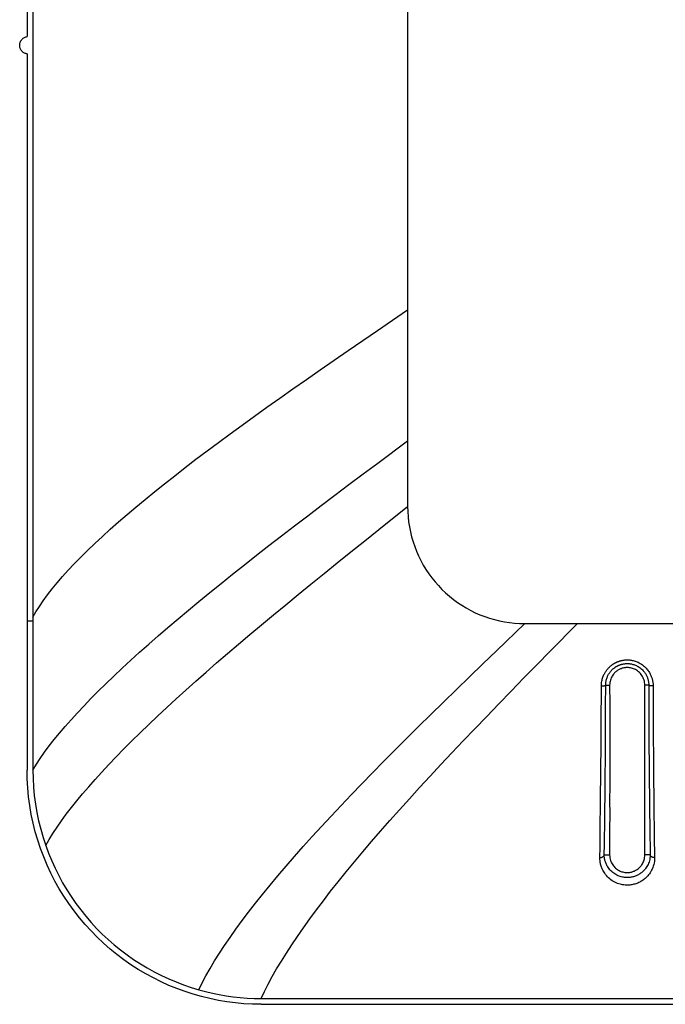
# Model space of a CAD drawing. Units: millimetres. Extents: x -71 to 74, y -78 to 77.
# Drawn here: x -71 to -49, y -78 to -45 of the extents above; entities that cross this region are included whole.
import ezdxf

# ---------------------------------------------------------------- set-up
doc = ezdxf.new("R2010")
doc.units = ezdxf.units.MM
doc.header["$LTSCALE"] = 16.335
doc.layers.get('0').update_dxf_attribs({"linetype": 'CONTINUOUS'})
for name, color, linetype in [('ASSI', 7, 'CONTINUOUS'), ('CURVE', 7, 'CONTINUOUS'), ('DRAFT', 7, 'CONTINUOUS'), ('RACCORDO', 7, 'CONTINUOUS'), ('SUPERFICI', 7, 'CONTINUOUS')]:
    doc.layers.add(name, color=color, linetype=linetype)

msp = doc.modelspace()

# ---------------------------------------------------------------- linework, layer by layer
at = {"color": 7, "linetype": 'CONTINUOUS'}
for p, q in [((-70.853, -25.811), (-70.853, -45.266)), ((-70.853, -45.857), (-70.853, -65.21))]:
    msp.add_line(p, q, dxfattribs=at)
msp.add_lwpolyline([(-70.853, -45.857), (-70.875, -45.853), (-70.897, -45.846), (-70.919, -45.838), (-70.939, -45.829), (-70.959, -45.818), (-70.979, -45.805), (-70.997, -45.791), (-71.014, -45.775), (-71.03, -45.758), (-71.045, -45.739), (-71.058, -45.719), (-71.07, -45.698), (-71.08, -45.676), (-71.088, -45.654), (-71.095, -45.631), (-71.099, -45.608), (-71.102, -45.585), (-71.103, -45.562), (-71.102, -45.538), (-71.099, -45.515), (-71.094, -45.492), (-71.088, -45.469), (-71.08, -45.447), (-71.07, -45.425), (-71.058, -45.404), (-71.045, -45.384), (-71.03, -45.366), (-71.014, -45.349), (-70.997, -45.333), (-70.979, -45.319), (-70.959, -45.306), (-70.939, -45.295), (-70.919, -45.285), (-70.897, -45.277), (-70.875, -45.27), (-70.853, -45.266)], dxfattribs=at)
at = {"layer": 'ASSI', "color": 7, "linetype": 'CONTINUOUS'}
for p, q in [((-70.853, 68.689), (-70.853, -45.266)), ((-57.853, 59.589), (-57.853, -61.311)), ((-70.653, -20.91), (-70.653, -70.311)), ((-70.853, -45.857), (-70.853, -70.311)), ((-53.853, -65.311), (-3.753, -65.311)), ((-49.753, -70.288), (-49.753, -68.359)), ((-50.952, -69.965), (-50.952, -70.937)), ((-49.752, -71.916), (-49.753, -70.288)), ((-62.853, -78.111), (-39.598, -78.111)), ((-62.853, -78.311), (66.147, -78.311))]:
    msp.add_line(p, q, dxfattribs=at)
at = {"layer": 'ASSI', "color": 250, "linetype": 'CONTINUOUS'}
for p, q in [((-58.882, -55.298), (-57.853, -54.596)), ((-58.871, -59.826), (-57.853, -59.066)), ((-58.839, -62.097), (-57.853, -61.311)), ((-70.853, -65.21), (-70.653, -65.211)), ((-54.815, -66.235), (-53.853, -65.311)), ((-52.983, -66.255), (-52.053, -65.311)), ((-51.09, -68.122), (-51.087, -67.409)), ((-51.087, -67.409), (-50.953, -67.411)), ((-49.618, -67.41), (-49.753, -67.411)), ((-49.618, -67.41), (-49.616, -67.872)), ((-49.468, -67.441), (-49.465, -68.138)), ((-51.239, -68.324), (-51.237, -67.857)), ((-49.616, -67.872), (-49.61, -69.193)), ((-51.098, -69.563), (-51.09, -68.122)), ((-51.246, -69.419), (-51.239, -68.324)), ((-49.61, -69.193), (-49.601, -70.387)), ((-51.261, -71.32), (-51.246, -69.419)), ((-51.109, -70.889), (-51.098, -69.563)), ((-49.601, -70.387), (-49.59, -71.507)), ((-49.45, -70.452), (-49.442, -71.396)), ((-51.121, -71.967), (-51.109, -70.889)), ((-51.274, -72.405), (-51.261, -71.32)), ((-49.59, -71.507), (-49.579, -72.43)), ((-49.442, -71.396), (-49.427, -72.69)), ((-51.133, -72.854), (-51.121, -71.967)), ((-49.579, -72.43), (-49.569, -73.074)), ((-51.139, -73.211), (-51.133, -72.854)), ((-49.427, -72.69), (-49.419, -73.163)), ((-51.139, -73.211), (-50.953, -73.211)), ((-49.567, -73.211), (-49.753, -73.211)), ((-49.569, -73.074), (-49.567, -73.211)), ((-49.419, -73.163), (-49.417, -73.302))]:
    msp.add_line(p, q, dxfattribs=at)
at = {"layer": 'ASSI', "color": 7, "linetype": 'CONTINUOUS'}
for points in [[(-70.853, -45.857), (-70.875, -45.853), (-70.897, -45.846), (-70.919, -45.838), (-70.939, -45.829), (-70.959, -45.818), (-70.979, -45.805), (-70.997, -45.791), (-71.014, -45.775), (-71.03, -45.758), (-71.045, -45.739), (-71.058, -45.719), (-71.07, -45.698), (-71.08, -45.676), (-71.088, -45.654), (-71.095, -45.631), (-71.099, -45.608), (-71.102, -45.585), (-71.103, -45.562), (-71.102, -45.538), (-71.099, -45.515), (-71.094, -45.492), (-71.088, -45.469), (-71.08, -45.447), (-71.07, -45.425), (-71.058, -45.404), (-71.045, -45.384), (-71.03, -45.366), (-71.014, -45.349), (-70.997, -45.333), (-70.979, -45.319), (-70.959, -45.306), (-70.939, -45.295), (-70.919, -45.285), (-70.897, -45.277), (-70.875, -45.27), (-70.853, -45.266)], [(-57.853, -61.311), (-57.849, -61.486), (-57.837, -61.659), (-57.818, -61.832), (-57.792, -62.005), (-57.757, -62.178), (-57.716, -62.348), (-57.667, -62.515), (-57.611, -62.68), (-57.548, -62.842), (-57.478, -63.001), (-57.401, -63.158), (-57.317, -63.31), (-57.226, -63.46), (-57.129, -63.606), (-57.025, -63.747), (-56.916, -63.883), (-56.801, -64.014), (-56.681, -64.14), (-56.555, -64.26), (-56.424, -64.375), (-56.288, -64.484), (-56.147, -64.587), (-56.001, -64.685), (-55.851, -64.776), (-55.699, -64.86), (-55.542, -64.937), (-55.383, -65.007), (-55.221, -65.07), (-55.056, -65.126), (-54.889, -65.175), (-54.719, -65.216), (-54.547, -65.25), (-54.374, -65.277), (-54.201, -65.296), (-54.027, -65.308), (-53.853, -65.311)], [(-49.753, -67.411), (-49.754, -67.367), (-49.759, -67.323), (-49.767, -67.28), (-49.778, -67.238), (-49.792, -67.197), (-49.809, -67.157), (-49.829, -67.118), (-49.852, -67.081), (-49.877, -67.046), (-49.905, -67.012), (-49.934, -66.981), (-49.966, -66.953), (-49.999, -66.927), (-50.034, -66.904), (-50.069, -66.883), (-50.104, -66.865), (-50.14, -66.851), (-50.175, -66.838), (-50.21, -66.829), (-50.244, -66.821), (-50.277, -66.816), (-50.309, -66.813), (-50.339, -66.812), (-50.369, -66.812), (-50.397, -66.813), (-50.424, -66.816), (-50.45, -66.819), (-50.474, -66.824), (-50.498, -66.829), (-50.521, -66.836), (-50.544, -66.843), (-50.565, -66.85), (-50.587, -66.859), (-50.608, -66.869), (-50.63, -66.879), (-50.651, -66.891), (-50.672, -66.904), (-50.694, -66.918), (-50.716, -66.934), (-50.738, -66.952), (-50.76, -66.971), (-50.782, -66.992), (-50.804, -67.016), (-50.825, -67.042), (-50.846, -67.07), (-50.865, -67.1), (-50.884, -67.132), (-50.901, -67.167), (-50.915, -67.204), (-50.928, -67.242), (-50.939, -67.282), (-50.946, -67.324), (-50.951, -67.367), (-50.953, -67.411)], [(-50.953, -67.411), (-50.952, -68.045), (-50.952, -69.965)], [(-49.753, -68.359), (-49.752, -68.042), (-49.753, -67.411)], [(-62.853, -78.311), (-63.148, -78.306), (-63.442, -78.29), (-63.734, -78.263), (-64.026, -78.225), (-64.317, -78.176), (-64.605, -78.117), (-64.891, -78.047), (-65.174, -77.967), (-65.455, -77.876), (-65.731, -77.776), (-66.005, -77.664), (-66.273, -77.543), (-66.538, -77.412), (-66.799, -77.271), (-67.053, -77.12), (-67.303, -76.959), (-67.547, -76.79), (-67.784, -76.611), (-68.015, -76.423), (-68.24, -76.226), (-68.457, -76.02), (-68.667, -75.807), (-68.869, -75.585), (-69.062, -75.355), (-69.247, -75.118), (-69.424, -74.873), (-69.592, -74.622), (-69.75, -74.365), (-69.898, -74.101), (-70.036, -73.833), (-70.164, -73.559), (-70.282, -73.279), (-70.389, -72.996), (-70.485, -72.708), (-70.571, -72.417), (-70.645, -72.122), (-70.708, -71.825), (-70.76, -71.525), (-70.8, -71.223), (-70.829, -70.921), (-70.847, -70.617), (-70.853, -70.311)], [(-70.653, -70.311), (-70.647, -70.604), (-70.631, -70.895), (-70.603, -71.185), (-70.565, -71.476), (-70.516, -71.765), (-70.456, -72.051), (-70.386, -72.333), (-70.305, -72.613), (-70.214, -72.889)], [(-50.952, -70.937), (-50.953, -71.262), (-50.952, -71.913)], [(-50.952, -71.913), (-50.953, -72.239), (-50.953, -72.565), (-50.954, -72.889), (-50.953, -73.211)], [(-49.753, -73.211), (-49.753, -72.891), (-49.753, -72.567), (-49.753, -72.242), (-49.752, -71.916)], [(-70.214, -72.889), (-70.117, -73.152), (-70.01, -73.411), (-69.895, -73.665), (-69.77, -73.915), (-69.637, -74.161), (-69.495, -74.401), (-69.344, -74.635), (-69.186, -74.864), (-69.02, -75.087), (-68.846, -75.303), (-68.664, -75.514), (-68.476, -75.717), (-68.281, -75.913), (-68.079, -76.101), (-67.871, -76.283), (-67.657, -76.456), (-67.437, -76.622), (-67.211, -76.78), (-66.981, -76.929), (-66.746, -77.07), (-66.506, -77.203), (-66.262, -77.327), (-66.013, -77.442), (-65.761, -77.549), (-65.507, -77.646), (-65.249, -77.734), (-64.987, -77.814)], [(-50.953, -73.211), (-50.95, -73.262), (-50.944, -73.31), (-50.935, -73.355), (-50.923, -73.398), (-50.908, -73.439), (-50.89, -73.478), (-50.871, -73.514), (-50.85, -73.548), (-50.826, -73.579), (-50.802, -73.609), (-50.776, -73.637), (-50.749, -73.662), (-50.72, -73.686), (-50.69, -73.707), (-50.66, -73.727), (-50.629, -73.744), (-50.597, -73.759), (-50.566, -73.772), (-50.534, -73.783), (-50.501, -73.793), (-50.47, -73.8), (-50.438, -73.805), (-50.408, -73.809), (-50.377, -73.811), (-50.348, -73.812), (-50.319, -73.811), (-50.291, -73.808), (-50.263, -73.805), (-50.236, -73.8), (-50.21, -73.794), (-50.184, -73.787), (-50.158, -73.779), (-50.133, -73.77), (-50.108, -73.759), (-50.083, -73.747), (-50.058, -73.734), (-50.033, -73.719), (-50.008, -73.703), (-49.984, -73.685), (-49.96, -73.665), (-49.937, -73.644), (-49.914, -73.621), (-49.893, -73.597), (-49.872, -73.571), (-49.853, -73.543), (-49.834, -73.514), (-49.817, -73.483), (-49.802, -73.45), (-49.788, -73.415), (-49.776, -73.378), (-49.766, -73.34), (-49.759, -73.299), (-49.755, -73.256), (-49.753, -73.211)], [(-64.987, -77.814), (-64.755, -77.876), (-64.522, -77.931), (-64.287, -77.978), (-64.049, -78.019), (-63.81, -78.052), (-63.571, -78.078), (-63.332, -78.097), (-63.092, -78.108), (-62.853, -78.111)]]:
    msp.add_lwpolyline(points, dxfattribs=at)
at = {"layer": 'ASSI', "color": 250, "linetype": 'CONTINUOUS'}
for points in [[(-70.653, -65.093), (-70.549, -64.91), (-70.431, -64.721), (-70.299, -64.527), (-70.153, -64.328), (-69.995, -64.124), (-69.824, -63.916), (-69.64, -63.704), (-69.445, -63.488), (-69.237, -63.266), (-69.016, -63.041), (-68.784, -62.81), (-68.538, -62.575), (-68.28, -62.334), (-68.01, -62.089), (-67.728, -61.839), (-67.436, -61.586), (-67.133, -61.329), (-66.818, -61.068), (-66.492, -60.803), (-66.156, -60.533), (-65.809, -60.259), (-65.451, -59.982), (-65.083, -59.7), (-64.704, -59.414), (-64.315, -59.124), (-63.916, -58.83), (-63.507, -58.531), (-63.088, -58.228), (-62.659, -57.922), (-62.22, -57.61), (-61.77, -57.293), (-61.311, -56.972), (-60.843, -56.647), (-60.365, -56.316), (-59.879, -55.982), (-59.385, -55.642), (-58.882, -55.298)], [(-70.653, -70.311), (-70.532, -70.115), (-70.399, -69.912), (-70.253, -69.703), (-70.094, -69.49), (-69.925, -69.273), (-69.743, -69.05), (-69.55, -68.823), (-69.347, -68.592), (-69.132, -68.356), (-68.906, -68.115), (-68.669, -67.87), (-68.42, -67.619), (-68.159, -67.362), (-67.886, -67.1), (-67.603, -66.833), (-67.311, -66.564), (-67.009, -66.29), (-66.696, -66.012), (-66.373, -65.728), (-66.039, -65.441), (-65.695, -65.148), (-65.342, -64.852), (-64.979, -64.551), (-64.606, -64.246), (-64.222, -63.936), (-63.83, -63.621), (-63.427, -63.302), (-63.014, -62.977), (-62.591, -62.648), (-62.159, -62.314), (-61.717, -61.974), (-61.266, -61.63), (-60.805, -61.28), (-60.335, -60.924), (-59.856, -60.564), (-59.368, -60.198), (-58.871, -59.826)], [(-70.214, -72.889), (-70.098, -72.687), (-69.969, -72.479), (-69.827, -72.265), (-69.674, -72.046), (-69.51, -71.823), (-69.335, -71.594), (-69.148, -71.361), (-68.952, -71.123), (-68.744, -70.881), (-68.526, -70.633), (-68.297, -70.381), (-68.057, -70.123), (-67.805, -69.859), (-67.542, -69.589), (-67.269, -69.315), (-66.987, -69.038), (-66.696, -68.757), (-66.394, -68.47), (-66.082, -68.179), (-65.76, -67.883), (-65.429, -67.582), (-65.088, -67.277), (-64.738, -66.968), (-64.378, -66.654), (-64.008, -66.335), (-63.629, -66.011), (-63.24, -65.682), (-62.842, -65.348), (-62.434, -65.008), (-62.016, -64.664), (-61.59, -64.314), (-61.154, -63.959), (-60.709, -63.598), (-60.254, -63.231), (-59.791, -62.859), (-59.319, -62.481), (-58.839, -62.097)], [(-64.987, -77.814), (-64.872, -77.579), (-64.743, -77.336), (-64.601, -77.086), (-64.448, -76.831), (-64.283, -76.569), (-64.107, -76.301), (-63.918, -76.025), (-63.718, -75.743), (-63.506, -75.455), (-63.284, -75.161), (-63.052, -74.862), (-62.808, -74.556), (-62.552, -74.243), (-62.285, -73.922), (-62.007, -73.596), (-61.719, -73.264), (-61.421, -72.927), (-61.113, -72.584), (-60.794, -72.235), (-60.467, -71.882), (-60.128, -71.521), (-59.78, -71.155), (-59.421, -70.782), (-59.052, -70.403), (-58.673, -70.017), (-58.284, -69.625), (-57.885, -69.226), (-57.476, -68.821), (-57.057, -68.409), (-56.628, -67.989), (-56.189, -67.562), (-55.741, -67.127), (-55.283, -66.685), (-54.815, -66.235)], [(-62.853, -78.111), (-62.739, -77.871), (-62.614, -77.623), (-62.475, -77.367), (-62.326, -77.105), (-62.166, -76.837), (-61.993, -76.562), (-61.81, -76.279), (-61.615, -75.991), (-61.409, -75.695), (-61.193, -75.394), (-60.967, -75.088), (-60.73, -74.774), (-60.482, -74.453), (-60.222, -74.125), (-59.952, -73.79), (-59.673, -73.451), (-59.383, -73.105), (-59.084, -72.754), (-58.775, -72.396), (-58.457, -72.034), (-58.129, -71.665), (-57.791, -71.29), (-57.444, -70.908), (-57.086, -70.52), (-56.719, -70.125), (-56.342, -69.724), (-55.955, -69.315), (-55.559, -68.9), (-55.153, -68.478), (-54.738, -68.049), (-54.313, -67.612), (-53.879, -67.167), (-53.436, -66.715), (-52.983, -66.255)], [(-51.236, -67.44), (-51.234, -67.397), (-51.231, -67.356), (-51.227, -67.316), (-51.221, -67.277), (-51.213, -67.241), (-51.204, -67.206), (-51.194, -67.172), (-51.184, -67.14), (-51.172, -67.109), (-51.16, -67.08), (-51.147, -67.052), (-51.134, -67.026), (-51.12, -67.001), (-51.106, -66.977), (-51.092, -66.954), (-51.077, -66.932), (-51.063, -66.911), (-51.048, -66.892), (-51.033, -66.873), (-51.018, -66.855), (-51.004, -66.839), (-50.989, -66.823), (-50.974, -66.808), (-50.96, -66.794), (-50.946, -66.78), (-50.932, -66.768), (-50.918, -66.756), (-50.904, -66.745), (-50.891, -66.734), (-50.878, -66.724), (-50.865, -66.715), (-50.852, -66.706), (-50.84, -66.697), (-50.827, -66.689), (-50.815, -66.681), (-50.803, -66.674), (-50.791, -66.667), (-50.779, -66.66), (-50.768, -66.654), (-50.756, -66.647), (-50.744, -66.642), (-50.732, -66.636), (-50.721, -66.63), (-50.709, -66.625), (-50.697, -66.619), (-50.684, -66.614), (-50.672, -66.609), (-50.659, -66.604), (-50.645, -66.599), (-50.632, -66.595), (-50.618, -66.59), (-50.603, -66.585), (-50.588, -66.581), (-50.572, -66.577), (-50.555, -66.573), (-50.538, -66.569), (-50.52, -66.565), (-50.501, -66.562), (-50.482, -66.558), (-50.462, -66.556), (-50.44, -66.553), (-50.418, -66.551), (-50.395, -66.55), (-50.372, -66.549), (-50.347, -66.549), (-50.321, -66.549), (-50.295, -66.551), (-50.267, -66.553), (-50.239, -66.556), (-50.21, -66.561), (-50.179, -66.566), (-50.148, -66.573), (-50.116, -66.581), (-50.083, -66.591), (-50.049, -66.603), (-50.015, -66.617), (-49.979, -66.632), (-49.943, -66.651), (-49.906, -66.671), (-49.869, -66.695), (-49.833, -66.72), (-49.798, -66.747), (-49.764, -66.776), (-49.733, -66.805), (-49.705, -66.834), (-49.679, -66.864), (-49.655, -66.894), (-49.633, -66.922), (-49.614, -66.951), (-49.596, -66.979), (-49.58, -67.007), (-49.566, -67.034), (-49.553, -67.061), (-49.541, -67.087), (-49.531, -67.113), (-49.521, -67.138), (-49.513, -67.162), (-49.505, -67.186), (-49.499, -67.209), (-49.493, -67.232), (-49.488, -67.254), (-49.484, -67.275), (-49.48, -67.296), (-49.477, -67.316), (-49.474, -67.335), (-49.472, -67.354), (-49.47, -67.372), (-49.469, -67.39), (-49.468, -67.408), (-49.468, -67.424), (-49.468, -67.441)], [(-51.087, -67.409), (-51.086, -67.372), (-51.084, -67.337), (-51.08, -67.304), (-51.074, -67.272), (-51.068, -67.241), (-51.06, -67.211), (-51.052, -67.183), (-51.042, -67.156), (-51.032, -67.131), (-51.022, -67.107), (-51.011, -67.083), (-50.999, -67.061), (-50.988, -67.04), (-50.976, -67.02), (-50.963, -67.001), (-50.951, -66.983), (-50.938, -66.966), (-50.926, -66.95), (-50.913, -66.935), (-50.9, -66.92), (-50.888, -66.907), (-50.875, -66.894), (-50.863, -66.881), (-50.851, -66.87), (-50.839, -66.859), (-50.827, -66.849), (-50.815, -66.839), (-50.804, -66.83), (-50.792, -66.821), (-50.781, -66.813), (-50.77, -66.806), (-50.76, -66.798), (-50.749, -66.792), (-50.739, -66.785), (-50.729, -66.779), (-50.718, -66.773), (-50.708, -66.767), (-50.698, -66.762), (-50.688, -66.756), (-50.678, -66.751), (-50.668, -66.747), (-50.658, -66.742), (-50.648, -66.737), (-50.637, -66.733), (-50.627, -66.728), (-50.616, -66.724), (-50.605, -66.72), (-50.593, -66.716), (-50.581, -66.712), (-50.569, -66.708), (-50.556, -66.704), (-50.543, -66.701), (-50.529, -66.697), (-50.515, -66.694), (-50.5, -66.69), (-50.484, -66.687), (-50.468, -66.684), (-50.451, -66.682), (-50.433, -66.68), (-50.414, -66.678), (-50.395, -66.677), (-50.374, -66.676), (-50.353, -66.675), (-50.332, -66.676), (-50.309, -66.677), (-50.286, -66.678), (-50.262, -66.681), (-50.237, -66.685), (-50.211, -66.689), (-50.184, -66.695), (-50.157, -66.702), (-50.129, -66.71), (-50.1, -66.72), (-50.07, -66.732), (-50.04, -66.745), (-50.008, -66.761), (-49.977, -66.779), (-49.945, -66.799), (-49.915, -66.82), (-49.884, -66.844), (-49.856, -66.868), (-49.831, -66.893), (-49.807, -66.918), (-49.785, -66.943), (-49.766, -66.968), (-49.748, -66.992), (-49.732, -67.016), (-49.718, -67.04), (-49.705, -67.063), (-49.693, -67.086), (-49.683, -67.108), (-49.673, -67.13), (-49.665, -67.151), (-49.657, -67.172), (-49.651, -67.193), (-49.645, -67.212), (-49.64, -67.232), (-49.635, -67.25), (-49.632, -67.268), (-49.628, -67.286), (-49.626, -67.303), (-49.624, -67.319), (-49.622, -67.335), (-49.62, -67.351), (-49.619, -67.366), (-49.619, -67.381), (-49.618, -67.396), (-49.618, -67.41)], [(-51.237, -67.857), (-51.237, -67.713), (-51.236, -67.44)], [(-51.236, -67.44), (-51.221, -67.44), (-51.206, -67.44), (-51.192, -67.439), (-51.178, -67.438), (-51.164, -67.436), (-51.152, -67.435), (-51.14, -67.432), (-51.129, -67.43), (-51.119, -67.428), (-51.111, -67.425), (-51.103, -67.422), (-51.097, -67.419), (-51.092, -67.416), (-51.089, -67.412), (-51.087, -67.409)], [(-49.468, -67.441), (-49.483, -67.441), (-49.498, -67.44), (-49.512, -67.439), (-49.526, -67.438), (-49.54, -67.437), (-49.553, -67.435), (-49.565, -67.433), (-49.576, -67.431), (-49.586, -67.428), (-49.594, -67.425), (-49.602, -67.422), (-49.608, -67.419), (-49.613, -67.416), (-49.616, -67.412), (-49.618, -67.409)], [(-49.465, -68.138), (-49.463, -68.584), (-49.45, -70.452)], [(-51.287, -73.304), (-51.282, -72.941), (-51.274, -72.405)], [(-51.287, -73.3), (-51.273, -73.3), (-51.258, -73.299), (-51.244, -73.296), (-51.23, -73.293), (-51.217, -73.289), (-51.205, -73.284), (-51.193, -73.278), (-51.182, -73.272), (-51.172, -73.265), (-51.163, -73.257), (-51.156, -73.249), (-51.15, -73.24), (-51.145, -73.231), (-51.141, -73.221), (-51.139, -73.211)], [(-49.417, -73.302), (-49.42, -73.367), (-49.426, -73.428), (-49.436, -73.486), (-49.448, -73.541), (-49.464, -73.594), (-49.481, -73.644), (-49.501, -73.691), (-49.523, -73.735), (-49.546, -73.778), (-49.571, -73.818), (-49.597, -73.855), (-49.624, -73.891), (-49.652, -73.924), (-49.68, -73.956), (-49.71, -73.985), (-49.74, -74.013), (-49.77, -74.038), (-49.801, -74.062), (-49.832, -74.084), (-49.864, -74.104), (-49.895, -74.122), (-49.927, -74.139), (-49.958, -74.155), (-49.991, -74.169), (-50.023, -74.182), (-50.056, -74.194), (-50.089, -74.205), (-50.123, -74.214), (-50.157, -74.222), (-50.192, -74.229), (-50.228, -74.234), (-50.265, -74.239), (-50.304, -74.241), (-50.343, -74.243), (-50.383, -74.242), (-50.424, -74.24), (-50.467, -74.236), (-50.51, -74.229), (-50.553, -74.221), (-50.597, -74.21), (-50.641, -74.197), (-50.685, -74.181), (-50.73, -74.162), (-50.775, -74.141), (-50.819, -74.117), (-50.863, -74.09), (-50.907, -74.059), (-50.949, -74.026), (-50.989, -73.991), (-51.027, -73.953), (-51.062, -73.915), (-51.093, -73.876), (-51.121, -73.837), (-51.146, -73.798), (-51.168, -73.761), (-51.187, -73.725), (-51.204, -73.69), (-51.219, -73.656), (-51.231, -73.623), (-51.242, -73.591), (-51.252, -73.559), (-51.26, -73.529), (-51.267, -73.498), (-51.273, -73.468), (-51.278, -73.437), (-51.282, -73.406), (-51.284, -73.373), (-51.286, -73.339), (-51.287, -73.304)], [(-49.567, -73.211), (-49.57, -73.265), (-49.576, -73.316), (-49.584, -73.364), (-49.596, -73.41), (-49.609, -73.453), (-49.624, -73.494), (-49.641, -73.533), (-49.66, -73.57), (-49.68, -73.605), (-49.701, -73.638), (-49.723, -73.669), (-49.745, -73.698), (-49.769, -73.725), (-49.793, -73.751), (-49.818, -73.775), (-49.843, -73.797), (-49.869, -73.818), (-49.895, -73.837), (-49.921, -73.855), (-49.947, -73.872), (-49.973, -73.887), (-49.999, -73.9), (-50.026, -73.913), (-50.052, -73.925), (-50.079, -73.935), (-50.107, -73.945), (-50.134, -73.953), (-50.162, -73.961), (-50.191, -73.967), (-50.22, -73.973), (-50.25, -73.977), (-50.281, -73.981), (-50.312, -73.983), (-50.345, -73.984), (-50.378, -73.984), (-50.412, -73.982), (-50.447, -73.978), (-50.483, -73.973), (-50.519, -73.966), (-50.555, -73.958), (-50.592, -73.947), (-50.629, -73.934), (-50.666, -73.919), (-50.703, -73.902), (-50.74, -73.882), (-50.777, -73.86), (-50.813, -73.835), (-50.848, -73.808), (-50.882, -73.78), (-50.914, -73.749), (-50.943, -73.717), (-50.97, -73.685), (-50.994, -73.653), (-51.015, -73.622), (-51.034, -73.591), (-51.05, -73.561), (-51.065, -73.532), (-51.077, -73.504), (-51.088, -73.477), (-51.097, -73.45), (-51.106, -73.424), (-51.113, -73.399), (-51.119, -73.374), (-51.124, -73.348), (-51.129, -73.323), (-51.133, -73.297), (-51.135, -73.27), (-51.137, -73.241), (-51.138, -73.211)], [(-49.417, -73.303), (-49.432, -73.302), (-49.447, -73.301), (-49.461, -73.299), (-49.475, -73.295), (-49.488, -73.291), (-49.501, -73.286), (-49.513, -73.28), (-49.524, -73.273), (-49.534, -73.266), (-49.543, -73.258), (-49.55, -73.249), (-49.557, -73.24), (-49.561, -73.231), (-49.565, -73.221), (-49.567, -73.211)]]:
    msp.add_lwpolyline(points, dxfattribs=at)
at = {"layer": 'CURVE', "color": 7, "linetype": 'CONTINUOUS'}
for p, q in [((-70.853, -65.21), (-70.853, -70.311)), ((-62.853, -78.311), (66.147, -78.311))]:
    msp.add_line(p, q, dxfattribs=at)
at = {"layer": 'CURVE', "color": 250, "linetype": 'CONTINUOUS'}
msp.add_line((-70.853, -65.21), (-70.653, -65.211), dxfattribs=at)
at = {"layer": 'CURVE', "color": 7, "linetype": 'CONTINUOUS'}
msp.add_lwpolyline([(-62.853, -78.311), (-63.148, -78.306), (-63.442, -78.29), (-63.734, -78.263), (-64.026, -78.225), (-64.317, -78.176), (-64.605, -78.117), (-64.891, -78.047), (-65.174, -77.967), (-65.455, -77.876), (-65.731, -77.776), (-66.005, -77.664), (-66.273, -77.543), (-66.538, -77.412), (-66.799, -77.271), (-67.053, -77.12), (-67.303, -76.959), (-67.547, -76.79), (-67.784, -76.611), (-68.015, -76.423), (-68.24, -76.226), (-68.457, -76.02), (-68.667, -75.807), (-68.869, -75.585), (-69.062, -75.355), (-69.247, -75.118), (-69.424, -74.873), (-69.592, -74.622), (-69.75, -74.365), (-69.898, -74.101), (-70.036, -73.833), (-70.164, -73.559), (-70.282, -73.279), (-70.389, -72.996), (-70.485, -72.708), (-70.571, -72.417), (-70.645, -72.122), (-70.708, -71.825), (-70.76, -71.525), (-70.8, -71.223), (-70.829, -70.921), (-70.847, -70.617), (-70.853, -70.311)], dxfattribs=at)
at = {"layer": 'DRAFT', "color": 7, "linetype": 'CONTINUOUS'}
for p, q in [((-52.053, -65.311), (-3.753, -65.311)), ((-49.753, -70.288), (-49.753, -68.359)), ((-50.952, -69.965), (-50.952, -70.937)), ((-49.752, -71.916), (-49.753, -70.288)), ((-62.853, -78.111), (-39.598, -78.111))]:
    msp.add_line(p, q, dxfattribs=at)
for points in [[(-49.753, -67.411), (-49.754, -67.367), (-49.759, -67.323), (-49.767, -67.28), (-49.778, -67.238), (-49.792, -67.197), (-49.809, -67.157), (-49.829, -67.118), (-49.852, -67.081), (-49.877, -67.046), (-49.905, -67.012), (-49.934, -66.981), (-49.966, -66.953), (-49.999, -66.927), (-50.034, -66.904), (-50.069, -66.883), (-50.104, -66.865), (-50.14, -66.851), (-50.175, -66.838), (-50.21, -66.829), (-50.244, -66.821), (-50.277, -66.816), (-50.309, -66.813), (-50.339, -66.812), (-50.369, -66.812), (-50.397, -66.813), (-50.424, -66.816), (-50.45, -66.819), (-50.474, -66.824), (-50.498, -66.829), (-50.521, -66.836), (-50.544, -66.843), (-50.565, -66.85), (-50.587, -66.859), (-50.608, -66.869), (-50.63, -66.879), (-50.651, -66.891), (-50.672, -66.904), (-50.694, -66.918), (-50.716, -66.934), (-50.738, -66.952), (-50.76, -66.971), (-50.782, -66.992), (-50.804, -67.016), (-50.825, -67.042), (-50.846, -67.07), (-50.865, -67.1), (-50.884, -67.132), (-50.901, -67.167), (-50.915, -67.204), (-50.928, -67.242), (-50.939, -67.282), (-50.946, -67.324), (-50.951, -67.367), (-50.953, -67.411)], [(-50.953, -67.411), (-50.952, -68.045), (-50.952, -69.965)], [(-49.753, -68.359), (-49.752, -68.042), (-49.753, -67.411)], [(-50.952, -70.937), (-50.953, -71.262), (-50.952, -71.913)], [(-50.952, -71.913), (-50.953, -72.239), (-50.953, -72.565), (-50.954, -72.889), (-50.953, -73.211)], [(-49.753, -73.211), (-49.753, -72.891), (-49.753, -72.567), (-49.753, -72.242), (-49.752, -71.916)], [(-50.953, -73.211), (-50.95, -73.262), (-50.944, -73.31), (-50.935, -73.355), (-50.923, -73.398), (-50.908, -73.439), (-50.89, -73.478), (-50.871, -73.514), (-50.85, -73.548), (-50.826, -73.579), (-50.802, -73.609), (-50.776, -73.637), (-50.749, -73.662), (-50.72, -73.686), (-50.69, -73.707), (-50.66, -73.727), (-50.629, -73.744), (-50.597, -73.759), (-50.566, -73.772), (-50.534, -73.783), (-50.501, -73.793), (-50.47, -73.8), (-50.438, -73.805), (-50.408, -73.809), (-50.377, -73.811), (-50.348, -73.812), (-50.319, -73.811), (-50.291, -73.808), (-50.263, -73.805), (-50.236, -73.8), (-50.21, -73.794), (-50.184, -73.787), (-50.158, -73.779), (-50.133, -73.77), (-50.108, -73.759), (-50.083, -73.747), (-50.058, -73.734), (-50.033, -73.719), (-50.008, -73.703), (-49.984, -73.685), (-49.96, -73.665), (-49.937, -73.644), (-49.914, -73.621), (-49.893, -73.597), (-49.872, -73.571), (-49.853, -73.543), (-49.834, -73.514), (-49.817, -73.483), (-49.802, -73.45), (-49.788, -73.415), (-49.776, -73.378), (-49.766, -73.34), (-49.759, -73.299), (-49.755, -73.256), (-49.753, -73.211)]]:
    msp.add_lwpolyline(points, dxfattribs=at)
at = {"layer": 'RACCORDO', "color": 250, "linetype": 'CONTINUOUS'}
for p, q in [((-51.09, -68.122), (-51.087, -67.409)), ((-51.087, -67.409), (-50.953, -67.411)), ((-49.618, -67.41), (-49.753, -67.411)), ((-49.618, -67.41), (-49.616, -67.872)), ((-49.468, -67.441), (-49.465, -68.138)), ((-51.239, -68.324), (-51.237, -67.857)), ((-49.616, -67.872), (-49.61, -69.193)), ((-51.098, -69.563), (-51.09, -68.122)), ((-51.246, -69.419), (-51.239, -68.324)), ((-49.61, -69.193), (-49.601, -70.387)), ((-51.261, -71.32), (-51.246, -69.419)), ((-51.109, -70.889), (-51.098, -69.563)), ((-49.601, -70.387), (-49.59, -71.507)), ((-49.45, -70.452), (-49.442, -71.396)), ((-51.121, -71.967), (-51.109, -70.889)), ((-51.274, -72.405), (-51.261, -71.32)), ((-49.59, -71.507), (-49.579, -72.43)), ((-49.442, -71.396), (-49.427, -72.69)), ((-51.133, -72.854), (-51.121, -71.967)), ((-49.579, -72.43), (-49.569, -73.074)), ((-51.139, -73.211), (-51.133, -72.854)), ((-49.427, -72.69), (-49.419, -73.163)), ((-51.139, -73.211), (-50.953, -73.211)), ((-49.567, -73.211), (-49.753, -73.211)), ((-49.569, -73.074), (-49.567, -73.211)), ((-49.419, -73.163), (-49.417, -73.302))]:
    msp.add_line(p, q, dxfattribs=at)
for points in [[(-51.236, -67.44), (-51.234, -67.397), (-51.231, -67.356), (-51.227, -67.316), (-51.221, -67.277), (-51.213, -67.241), (-51.204, -67.206), (-51.194, -67.172), (-51.184, -67.14), (-51.172, -67.109), (-51.16, -67.08), (-51.147, -67.052), (-51.134, -67.026), (-51.12, -67.001), (-51.106, -66.977), (-51.092, -66.954), (-51.077, -66.932), (-51.063, -66.911), (-51.048, -66.892), (-51.033, -66.873), (-51.018, -66.855), (-51.004, -66.839), (-50.989, -66.823), (-50.974, -66.808), (-50.96, -66.794), (-50.946, -66.78), (-50.932, -66.768), (-50.918, -66.756), (-50.904, -66.745), (-50.891, -66.734), (-50.878, -66.724), (-50.865, -66.715), (-50.852, -66.706), (-50.84, -66.697), (-50.827, -66.689), (-50.815, -66.681), (-50.803, -66.674), (-50.791, -66.667), (-50.779, -66.66), (-50.768, -66.654), (-50.756, -66.647), (-50.744, -66.642), (-50.732, -66.636), (-50.721, -66.63), (-50.709, -66.625), (-50.697, -66.619), (-50.684, -66.614), (-50.672, -66.609), (-50.659, -66.604), (-50.645, -66.599), (-50.632, -66.595), (-50.618, -66.59), (-50.603, -66.585), (-50.588, -66.581), (-50.572, -66.577), (-50.555, -66.573), (-50.538, -66.569), (-50.52, -66.565), (-50.501, -66.562), (-50.482, -66.558), (-50.462, -66.556), (-50.44, -66.553), (-50.418, -66.551), (-50.395, -66.55), (-50.372, -66.549), (-50.347, -66.549), (-50.321, -66.549), (-50.295, -66.551), (-50.267, -66.553), (-50.239, -66.556), (-50.21, -66.561), (-50.179, -66.566), (-50.148, -66.573), (-50.116, -66.581), (-50.083, -66.591), (-50.049, -66.603), (-50.015, -66.617), (-49.979, -66.632), (-49.943, -66.651), (-49.906, -66.671), (-49.869, -66.695), (-49.833, -66.72), (-49.798, -66.747), (-49.764, -66.776), (-49.733, -66.805), (-49.705, -66.834), (-49.679, -66.864), (-49.655, -66.894), (-49.633, -66.922), (-49.614, -66.951), (-49.596, -66.979), (-49.58, -67.007), (-49.566, -67.034), (-49.553, -67.061), (-49.541, -67.087), (-49.531, -67.113), (-49.521, -67.138), (-49.513, -67.162), (-49.505, -67.186), (-49.499, -67.209), (-49.493, -67.232), (-49.488, -67.254), (-49.484, -67.275), (-49.48, -67.296), (-49.477, -67.316), (-49.474, -67.335), (-49.472, -67.354), (-49.47, -67.372), (-49.469, -67.39), (-49.468, -67.408), (-49.468, -67.424), (-49.468, -67.441)], [(-51.087, -67.409), (-51.086, -67.372), (-51.084, -67.337), (-51.08, -67.304), (-51.074, -67.272), (-51.068, -67.241), (-51.06, -67.211), (-51.052, -67.183), (-51.042, -67.156), (-51.032, -67.131), (-51.022, -67.107), (-51.011, -67.083), (-50.999, -67.061), (-50.988, -67.04), (-50.976, -67.02), (-50.963, -67.001), (-50.951, -66.983), (-50.938, -66.966), (-50.926, -66.95), (-50.913, -66.935), (-50.9, -66.92), (-50.888, -66.907), (-50.875, -66.894), (-50.863, -66.881), (-50.851, -66.87), (-50.839, -66.859), (-50.827, -66.849), (-50.815, -66.839), (-50.804, -66.83), (-50.792, -66.821), (-50.781, -66.813), (-50.77, -66.806), (-50.76, -66.798), (-50.749, -66.792), (-50.739, -66.785), (-50.729, -66.779), (-50.718, -66.773), (-50.708, -66.767), (-50.698, -66.762), (-50.688, -66.756), (-50.678, -66.751), (-50.668, -66.747), (-50.658, -66.742), (-50.648, -66.737), (-50.637, -66.733), (-50.627, -66.728), (-50.616, -66.724), (-50.605, -66.72), (-50.593, -66.716), (-50.581, -66.712), (-50.569, -66.708), (-50.556, -66.704), (-50.543, -66.701), (-50.529, -66.697), (-50.515, -66.694), (-50.5, -66.69), (-50.484, -66.687), (-50.468, -66.684), (-50.451, -66.682), (-50.433, -66.68), (-50.414, -66.678), (-50.395, -66.677), (-50.374, -66.676), (-50.353, -66.675), (-50.332, -66.676), (-50.309, -66.677), (-50.286, -66.678), (-50.262, -66.681), (-50.237, -66.685), (-50.211, -66.689), (-50.184, -66.695), (-50.157, -66.702), (-50.129, -66.71), (-50.1, -66.72), (-50.07, -66.732), (-50.04, -66.745), (-50.008, -66.761), (-49.977, -66.779), (-49.945, -66.799), (-49.915, -66.82), (-49.884, -66.844), (-49.856, -66.868), (-49.831, -66.893), (-49.807, -66.918), (-49.785, -66.943), (-49.766, -66.968), (-49.748, -66.992), (-49.732, -67.016), (-49.718, -67.04), (-49.705, -67.063), (-49.693, -67.086), (-49.683, -67.108), (-49.673, -67.13), (-49.665, -67.151), (-49.657, -67.172), (-49.651, -67.193), (-49.645, -67.212), (-49.64, -67.232), (-49.635, -67.25), (-49.632, -67.268), (-49.628, -67.286), (-49.626, -67.303), (-49.624, -67.319), (-49.622, -67.335), (-49.62, -67.351), (-49.619, -67.366), (-49.619, -67.381), (-49.618, -67.396), (-49.618, -67.41)], [(-51.237, -67.857), (-51.237, -67.713), (-51.236, -67.44)], [(-51.236, -67.44), (-51.221, -67.44), (-51.206, -67.44), (-51.192, -67.439), (-51.178, -67.438), (-51.164, -67.436), (-51.152, -67.435), (-51.14, -67.432), (-51.129, -67.43), (-51.119, -67.428), (-51.111, -67.425), (-51.103, -67.422), (-51.097, -67.419), (-51.092, -67.416), (-51.089, -67.412), (-51.087, -67.409)], [(-49.468, -67.441), (-49.483, -67.441), (-49.498, -67.44), (-49.512, -67.439), (-49.526, -67.438), (-49.54, -67.437), (-49.553, -67.435), (-49.565, -67.433), (-49.576, -67.431), (-49.586, -67.428), (-49.594, -67.425), (-49.602, -67.422), (-49.608, -67.419), (-49.613, -67.416), (-49.616, -67.412), (-49.618, -67.409)], [(-49.465, -68.138), (-49.463, -68.584), (-49.45, -70.452)], [(-51.287, -73.304), (-51.282, -72.941), (-51.274, -72.405)], [(-51.287, -73.3), (-51.273, -73.3), (-51.258, -73.299), (-51.244, -73.296), (-51.23, -73.293), (-51.217, -73.289), (-51.205, -73.284), (-51.193, -73.278), (-51.182, -73.272), (-51.172, -73.265), (-51.163, -73.257), (-51.156, -73.249), (-51.15, -73.24), (-51.145, -73.231), (-51.141, -73.221), (-51.139, -73.211)], [(-49.417, -73.302), (-49.42, -73.367), (-49.426, -73.428), (-49.436, -73.486), (-49.448, -73.541), (-49.464, -73.594), (-49.481, -73.644), (-49.501, -73.691), (-49.523, -73.735), (-49.546, -73.778), (-49.571, -73.818), (-49.597, -73.855), (-49.624, -73.891), (-49.652, -73.924), (-49.68, -73.956), (-49.71, -73.985), (-49.74, -74.013), (-49.77, -74.038), (-49.801, -74.062), (-49.832, -74.084), (-49.864, -74.104), (-49.895, -74.122), (-49.927, -74.139), (-49.958, -74.155), (-49.991, -74.169), (-50.023, -74.182), (-50.056, -74.194), (-50.089, -74.205), (-50.123, -74.214), (-50.157, -74.222), (-50.192, -74.229), (-50.228, -74.234), (-50.265, -74.239), (-50.304, -74.241), (-50.343, -74.243), (-50.383, -74.242), (-50.424, -74.24), (-50.467, -74.236), (-50.51, -74.229), (-50.553, -74.221), (-50.597, -74.21), (-50.641, -74.197), (-50.685, -74.181), (-50.73, -74.162), (-50.775, -74.141), (-50.819, -74.117), (-50.863, -74.09), (-50.907, -74.059), (-50.949, -74.026), (-50.989, -73.991), (-51.027, -73.953), (-51.062, -73.915), (-51.093, -73.876), (-51.121, -73.837), (-51.146, -73.798), (-51.168, -73.761), (-51.187, -73.725), (-51.204, -73.69), (-51.219, -73.656), (-51.231, -73.623), (-51.242, -73.591), (-51.252, -73.559), (-51.26, -73.529), (-51.267, -73.498), (-51.273, -73.468), (-51.278, -73.437), (-51.282, -73.406), (-51.284, -73.373), (-51.286, -73.339), (-51.287, -73.304)], [(-49.567, -73.211), (-49.57, -73.265), (-49.576, -73.316), (-49.584, -73.364), (-49.596, -73.41), (-49.609, -73.453), (-49.624, -73.494), (-49.641, -73.533), (-49.66, -73.57), (-49.68, -73.605), (-49.701, -73.638), (-49.723, -73.669), (-49.745, -73.698), (-49.769, -73.725), (-49.793, -73.751), (-49.818, -73.775), (-49.843, -73.797), (-49.869, -73.818), (-49.895, -73.837), (-49.921, -73.855), (-49.947, -73.872), (-49.973, -73.887), (-49.999, -73.9), (-50.026, -73.913), (-50.052, -73.925), (-50.079, -73.935), (-50.107, -73.945), (-50.134, -73.953), (-50.162, -73.961), (-50.191, -73.967), (-50.22, -73.973), (-50.25, -73.977), (-50.281, -73.981), (-50.312, -73.983), (-50.345, -73.984), (-50.378, -73.984), (-50.412, -73.982), (-50.447, -73.978), (-50.483, -73.973), (-50.519, -73.966), (-50.555, -73.958), (-50.592, -73.947), (-50.629, -73.934), (-50.666, -73.919), (-50.703, -73.902), (-50.74, -73.882), (-50.777, -73.86), (-50.813, -73.835), (-50.848, -73.808), (-50.882, -73.78), (-50.914, -73.749), (-50.943, -73.717), (-50.97, -73.685), (-50.994, -73.653), (-51.015, -73.622), (-51.034, -73.591), (-51.05, -73.561), (-51.065, -73.532), (-51.077, -73.504), (-51.088, -73.477), (-51.097, -73.45), (-51.106, -73.424), (-51.113, -73.399), (-51.119, -73.374), (-51.124, -73.348), (-51.129, -73.323), (-51.133, -73.297), (-51.135, -73.27), (-51.137, -73.241), (-51.138, -73.211)], [(-49.417, -73.303), (-49.432, -73.302), (-49.447, -73.301), (-49.461, -73.299), (-49.475, -73.295), (-49.488, -73.291), (-49.501, -73.286), (-49.513, -73.28), (-49.524, -73.273), (-49.534, -73.266), (-49.543, -73.258), (-49.55, -73.249), (-49.557, -73.24), (-49.561, -73.231), (-49.565, -73.221), (-49.567, -73.211)]]:
    msp.add_lwpolyline(points, dxfattribs=at)
at = {"layer": 'SUPERFICI', "color": 7, "linetype": 'CONTINUOUS'}
for p, q in [((-57.853, 59.589), (-57.853, -61.311)), ((-70.653, -20.91), (-70.653, -70.311)), ((-53.853, -65.311), (-52.053, -65.311))]:
    msp.add_line(p, q, dxfattribs=at)
at = {"layer": 'SUPERFICI', "color": 250, "linetype": 'CONTINUOUS'}
for p, q in [((-58.882, -55.298), (-57.853, -54.596)), ((-58.871, -59.826), (-57.853, -59.066)), ((-58.839, -62.097), (-57.853, -61.311)), ((-54.815, -66.235), (-53.853, -65.311)), ((-52.983, -66.255), (-52.053, -65.311))]:
    msp.add_line(p, q, dxfattribs=at)
for points in [[(-70.653, -65.093), (-70.549, -64.91), (-70.431, -64.721), (-70.299, -64.527), (-70.153, -64.328), (-69.995, -64.124), (-69.824, -63.916), (-69.64, -63.704), (-69.445, -63.488), (-69.237, -63.266), (-69.016, -63.041), (-68.784, -62.81), (-68.538, -62.575), (-68.28, -62.334), (-68.01, -62.089), (-67.728, -61.839), (-67.436, -61.586), (-67.133, -61.329), (-66.818, -61.068), (-66.492, -60.803), (-66.156, -60.533), (-65.809, -60.259), (-65.451, -59.982), (-65.083, -59.7), (-64.704, -59.414), (-64.315, -59.124), (-63.916, -58.83), (-63.507, -58.531), (-63.088, -58.228), (-62.659, -57.922), (-62.22, -57.61), (-61.77, -57.293), (-61.311, -56.972), (-60.843, -56.647), (-60.365, -56.316), (-59.879, -55.982), (-59.385, -55.642), (-58.882, -55.298)], [(-70.653, -70.311), (-70.532, -70.115), (-70.399, -69.912), (-70.253, -69.703), (-70.094, -69.49), (-69.925, -69.273), (-69.743, -69.05), (-69.55, -68.823), (-69.347, -68.592), (-69.132, -68.356), (-68.906, -68.115), (-68.669, -67.87), (-68.42, -67.619), (-68.159, -67.362), (-67.886, -67.1), (-67.603, -66.833), (-67.311, -66.564), (-67.009, -66.29), (-66.696, -66.012), (-66.373, -65.728), (-66.039, -65.441), (-65.695, -65.148), (-65.342, -64.852), (-64.979, -64.551), (-64.606, -64.246), (-64.222, -63.936), (-63.83, -63.621), (-63.427, -63.302), (-63.014, -62.977), (-62.591, -62.648), (-62.159, -62.314), (-61.717, -61.974), (-61.266, -61.63), (-60.805, -61.28), (-60.335, -60.924), (-59.856, -60.564), (-59.368, -60.198), (-58.871, -59.826)], [(-70.214, -72.889), (-70.098, -72.687), (-69.969, -72.479), (-69.827, -72.265), (-69.674, -72.046), (-69.51, -71.823), (-69.335, -71.594), (-69.148, -71.361), (-68.952, -71.123), (-68.744, -70.881), (-68.526, -70.633), (-68.297, -70.381), (-68.057, -70.123), (-67.805, -69.859), (-67.542, -69.589), (-67.269, -69.315), (-66.987, -69.038), (-66.696, -68.757), (-66.394, -68.47), (-66.082, -68.179), (-65.76, -67.883), (-65.429, -67.582), (-65.088, -67.277), (-64.738, -66.968), (-64.378, -66.654), (-64.008, -66.335), (-63.629, -66.011), (-63.24, -65.682), (-62.842, -65.348), (-62.434, -65.008), (-62.016, -64.664), (-61.59, -64.314), (-61.154, -63.959), (-60.709, -63.598), (-60.254, -63.231), (-59.791, -62.859), (-59.319, -62.481), (-58.839, -62.097)], [(-64.987, -77.814), (-64.872, -77.579), (-64.743, -77.336), (-64.601, -77.086), (-64.448, -76.831), (-64.283, -76.569), (-64.107, -76.301), (-63.918, -76.025), (-63.718, -75.743), (-63.506, -75.455), (-63.284, -75.161), (-63.052, -74.862), (-62.808, -74.556), (-62.552, -74.243), (-62.285, -73.922), (-62.007, -73.596), (-61.719, -73.264), (-61.421, -72.927), (-61.113, -72.584), (-60.794, -72.235), (-60.467, -71.882), (-60.128, -71.521), (-59.78, -71.155), (-59.421, -70.782), (-59.052, -70.403), (-58.673, -70.017), (-58.284, -69.625), (-57.885, -69.226), (-57.476, -68.821), (-57.057, -68.409), (-56.628, -67.989), (-56.189, -67.562), (-55.741, -67.127), (-55.283, -66.685), (-54.815, -66.235)], [(-62.853, -78.111), (-62.739, -77.871), (-62.614, -77.623), (-62.475, -77.367), (-62.326, -77.105), (-62.166, -76.837), (-61.993, -76.562), (-61.81, -76.279), (-61.615, -75.991), (-61.409, -75.695), (-61.193, -75.394), (-60.967, -75.088), (-60.73, -74.774), (-60.482, -74.453), (-60.222, -74.125), (-59.952, -73.79), (-59.673, -73.451), (-59.383, -73.105), (-59.084, -72.754), (-58.775, -72.396), (-58.457, -72.034), (-58.129, -71.665), (-57.791, -71.29), (-57.444, -70.908), (-57.086, -70.52), (-56.719, -70.125), (-56.342, -69.724), (-55.955, -69.315), (-55.559, -68.9), (-55.153, -68.478), (-54.738, -68.049), (-54.313, -67.612), (-53.879, -67.167), (-53.436, -66.715), (-52.983, -66.255)]]:
    msp.add_lwpolyline(points, dxfattribs=at)
at = {"layer": 'SUPERFICI', "color": 7, "linetype": 'CONTINUOUS'}
for points in [[(-57.853, -61.311), (-57.849, -61.486), (-57.837, -61.659), (-57.818, -61.832), (-57.792, -62.005), (-57.757, -62.178), (-57.716, -62.348), (-57.667, -62.515), (-57.611, -62.68), (-57.548, -62.842), (-57.478, -63.001), (-57.401, -63.158), (-57.317, -63.31), (-57.226, -63.46), (-57.129, -63.606), (-57.025, -63.747), (-56.916, -63.883), (-56.801, -64.014), (-56.681, -64.14), (-56.555, -64.26), (-56.424, -64.375), (-56.288, -64.484), (-56.147, -64.587), (-56.001, -64.685), (-55.851, -64.776), (-55.699, -64.86), (-55.542, -64.937), (-55.383, -65.007), (-55.221, -65.07), (-55.056, -65.126), (-54.889, -65.175), (-54.719, -65.216), (-54.547, -65.25), (-54.374, -65.277), (-54.201, -65.296), (-54.027, -65.308), (-53.853, -65.311)], [(-70.653, -70.311), (-70.647, -70.604), (-70.631, -70.895), (-70.603, -71.185), (-70.565, -71.476), (-70.516, -71.765), (-70.456, -72.051), (-70.386, -72.333), (-70.305, -72.613), (-70.214, -72.889)], [(-70.214, -72.889), (-70.117, -73.152), (-70.01, -73.411), (-69.895, -73.665), (-69.77, -73.915), (-69.637, -74.161), (-69.495, -74.401), (-69.344, -74.635), (-69.186, -74.864), (-69.02, -75.087), (-68.846, -75.303), (-68.664, -75.514), (-68.476, -75.717), (-68.281, -75.913), (-68.079, -76.101), (-67.871, -76.283), (-67.657, -76.456), (-67.437, -76.622), (-67.211, -76.78), (-66.981, -76.929), (-66.746, -77.07), (-66.506, -77.203), (-66.262, -77.327), (-66.013, -77.442), (-65.761, -77.549), (-65.507, -77.646), (-65.249, -77.734), (-64.987, -77.814)], [(-64.987, -77.814), (-64.755, -77.876), (-64.522, -77.931), (-64.287, -77.978), (-64.049, -78.019), (-63.81, -78.052), (-63.571, -78.078), (-63.332, -78.097), (-63.092, -78.108), (-62.853, -78.111)]]:
    msp.add_lwpolyline(points, dxfattribs=at)

doc.saveas('drawing.dxf')
